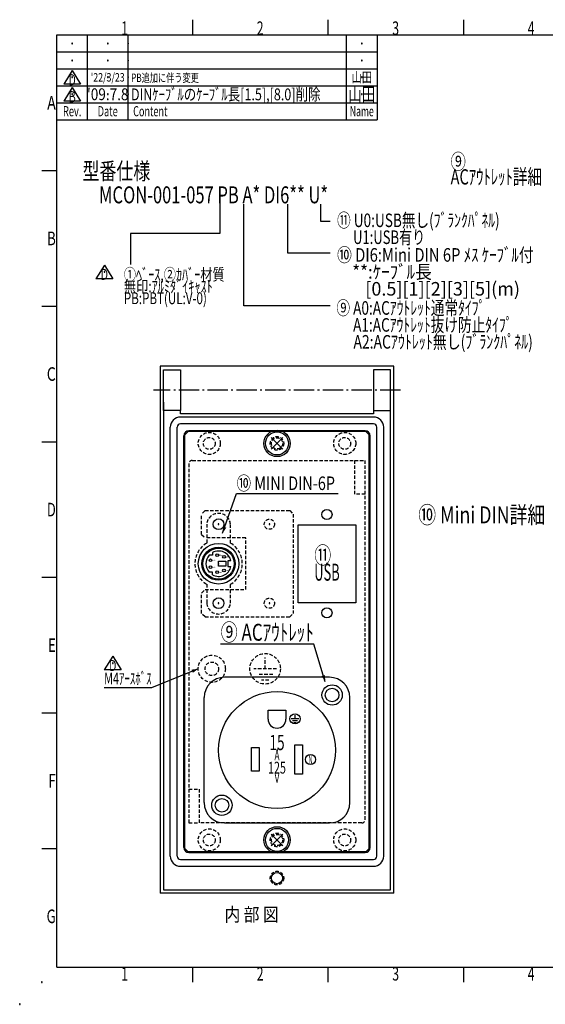
# Model space of a CAD drawing. Extents: x -8 to 407, y -321 to 284.
# Drawn here: x -8 to 147, y -320 to -30 of the extents above; entities that cross this region are included whole.
import ezdxf
from ezdxf.enums import TextEntityAlignment as Align

# ---------------------------------------------------------------- set-up
doc = ezdxf.new("R2010")
doc.units = 0
doc.header["$PDMODE"] = 65
doc.header["$PDSIZE"] = 0.2
doc.linetypes.add('DASHDOT', pattern=[8.5, 6, -1, 0.5, -1])
doc.linetypes.add('HIDDEN', pattern=[1.5, 1, -0.5])
for name, color, linetype in [('1', 7, 'CONTINUOUS'), ('3', 7, 'CONTINUOUS'), ('5', 7, 'CONTINUOUS'), ('7', 7, 'CONTINUOUS')]:
    doc.layers.add(name, color=color, linetype=linetype)
doc.styles.get("Standard").update_dxf_attribs({"font": 'TXT', "bigfont": 'EXTFONT'})

# ---------------------------------------------------------------- blocks, each defined once
blk = doc.blocks.new('S3', base_point=(-1.25, -313.97))
at = {"layer": '5', "color": 6, "linetype": 'CONTINUOUS'}
for p, q in [((43.25, -29.97), (43.25, -34.47)), ((83.25, -29.97), (83.25, -34.47)), ((123.25, -29.97), (123.25, -34.47)), ((3.25, -309.47), (3.25, -34.47)), ((3.25, -34.47), (401.25, -34.47)), ((-1.25, -74.47), (3.25, -74.47)), ((-1.25, -114.47), (3.25, -114.47)), ((-1.25, -154.47), (3.25, -154.47)), ((-1.25, -194.47), (3.25, -194.47)), ((-1.25, -234.47), (3.25, -234.47)), ((-1.25, -274.47), (3.25, -274.47)), ((3.25, -309.47), (401.25, -309.47)), ((43.25, -309.47), (43.25, -313.97)), ((83.25, -309.47), (83.25, -313.97)), ((123.25, -309.47), (123.25, -313.97))]:
    blk.add_line(p, q, dxfattribs=at)
for p in [(-1.25, -313.97), (-7.75, -320.47)]:
    blk.add_point(p, dxfattribs=at)
for s, p, p2 in [('1', (22.25, -34.47), (24.25, -34.47)), ('2', (62.25, -34.47), (64.25, -34.47)), ('3', (102.25, -34.47), (104.25, -34.47)), ('4', (142.25, -34.47), (144.25, -34.47)), ('1', (22.25, -313.47), (24.25, -313.47)), ('2', (62.25, -313.47), (64.25, -313.47)), ('3', (102.25, -313.47), (104.25, -313.47)), ('4', (142.25, -313.47), (144.25, -313.47))]:
    blk.add_text(s, height=4, dxfattribs=at).set_placement(p, p2, align=Align.FIT)
for s, width, p, p2 in [('A', 1.266, (0.38, -56.51), (2.91, -56.51)), ('B', 1.274, (0.36, -96.51), (2.91, -96.51)), ('C', 1.328, (0.25, -136.51), (2.91, -136.51)), ('D', 1.296, (0.32, -176.51), (2.91, -176.51)), ('E', 1.132, (0.64, -216.51), (2.91, -216.51)), ('F', 1.102, (0.7, -256.51), (2.91, -256.51)), ('G', 1.36, (0.19, -296.51), (2.91, -296.51))]:
    blk.add_text(s, height=4, dxfattribs=dict(at, width=width)).set_placement(p, p2, align=Align.FIT)
blk = doc.blocks.new('S4', base_point=(73.53, -236.25))
at = {"layer": '3', "color": 5, "linetype": 'CONTINUOUS'}
for p, q in [((73.53, -236.25), (73.53, -235.13)), ((74.66, -236.25), (72.41, -236.25)), ((74.28, -236.82), (72.78, -236.82)), ((73.91, -237.38), (73.16, -237.38))]:
    blk.add_line(p, q, dxfattribs=at)
blk.add_circle((73.53, -236.25), 1.5, dxfattribs=at)
blk = doc.blocks.new('LTEX2', base_point=(52.14, -181.5))
at = {"layer": '1', "color": 5, "linetype": 'BYBLOCK'}
for p, q in [((52.14, -181.5), (56.3, -169.73)), ((56.3, -169.73), (86.3, -169.73))]:
    blk.add_line(p, q, dxfattribs=at)
at = {"layer": '1', "color": 5, "linetype": 'CONTINUOUS'}
blk.add_solid([(52.29, -179.51), (53.27, -179.85), (52.14, -181.5)], dxfattribs=at)
at = {"layer": '1', "color": 7, "linetype": 'CONTINUOUS', "width": 0.7724}
blk.add_text('⑩ MINI DIN-6P ', height=4, dxfattribs=at).set_placement((56.3, -168.73), (86.3, -168.73), align=Align.FIT)
blk = doc.blocks.new('S6', base_point=(7.75, -51.97))
at = {"layer": '1', "color": 6, "linetype": 'CONTINUOUS'}
for p, q in [((7.75, -49.97), (5.25, -53.97)), ((7.75, -49.97), (10.25, -53.97)), ((10.25, -53.97), (5.25, -53.97))]:
    blk.add_line(p, q, dxfattribs=at)
blk.add_point((7.75, -51.97), dxfattribs=at)
at = {"layer": '1', "color": 6, "linetype": 'CONTINUOUS', "width": 1.274}
blk.add_text('B', height=3.3, dxfattribs=at).set_placement((6.7, -54.34), (8.8, -54.34), align=Align.FIT)
blk = doc.blocks.new('S14', base_point=(7.75, -46.97))
at = {"layer": '1', "color": 6, "linetype": 'CONTINUOUS'}
blk.add_point((7.75, -46.97), dxfattribs=at)
blk = doc.blocks.new('S15', base_point=(7.75, -46.97))
at = {"layer": '1', "color": 6, "linetype": 'CONTINUOUS'}
for p, q in [((7.75, -44.97), (5.25, -48.97)), ((7.75, -44.97), (10.25, -48.97)), ((10.25, -48.97), (5.25, -48.97))]:
    blk.add_line(p, q, dxfattribs=at)
blk.add_point((7.75, -46.97), dxfattribs=at)
at = {"layer": '1', "color": 6, "linetype": 'CONTINUOUS', "width": 1.296}
blk.add_text('D', height=3.3, dxfattribs=at).set_placement((6.68, -49.34), (8.82, -49.34), align=Align.FIT)
blk = doc.blocks.new('S17', base_point=(17.25, -104.38))
at = {"layer": '1', "color": 6, "linetype": 'CONTINUOUS'}
for p, q in [((17.25, -102.38), (14.75, -106.38)), ((17.25, -102.38), (19.75, -106.38)), ((19.75, -106.38), (14.75, -106.38))]:
    blk.add_line(p, q, dxfattribs=at)
blk.add_point((17.25, -104.38), dxfattribs=at)
at = {"layer": '1', "color": 6, "linetype": 'CONTINUOUS', "width": 1.296}
blk.add_text('D', height=3.3, dxfattribs=at).set_placement((16.18, -106.75), (18.32, -106.75), align=Align.FIT)
blk = doc.blocks.new('S23', base_point=(19.72, -219.79))
at = {"layer": '1', "color": 6, "linetype": 'CONTINUOUS'}
for p, q in [((19.72, -217.79), (17.22, -221.79)), ((19.72, -217.79), (22.22, -221.79)), ((22.22, -221.79), (17.22, -221.79))]:
    blk.add_line(p, q, dxfattribs=at)
blk.add_point((19.72, -219.79), dxfattribs=at)
at = {"layer": '1', "color": 6, "linetype": 'CONTINUOUS', "width": 1.296}
blk.add_text('D', height=3.3, dxfattribs=at).set_placement((18.65, -222.17), (20.79, -222.17), align=Align.FIT)
blk = doc.blocks.new('LTEX11', base_point=(44.97, -221.47))
at = {"layer": '1', "color": 5, "linetype": 'BYBLOCK'}
for p, q in [((44.97, -221.47), (31.19, -227.09)), ((31.19, -227.09), (17.19, -227.09))]:
    blk.add_line(p, q, dxfattribs=at)
at = {"layer": '1', "color": 5, "linetype": 'CONTINUOUS'}
blk.add_solid([(43.38, -222.68), (42.99, -221.72), (44.97, -221.47)], dxfattribs=at)
at = {"layer": '1', "color": 7, "linetype": 'CONTINUOUS', "width": 0.770713}
blk.add_text('M4ｱｰｽﾎﾞｽ', height=3.5, dxfattribs=at).set_placement((17.19, -226.09), (31.19, -226.09), align=Align.FIT)
blk = doc.blocks.new('S24', base_point=(64.72, -221.47))
at = {"layer": '1', "color": 6, "linetype": 'HIDDEN'}
for p, q in [((64.72, -221.47), (64.72, -218.1)), ((68.1, -221.47), (61.35, -221.47)), ((66.97, -223.16), (62.47, -223.16)), ((65.85, -224.85), (63.6, -224.85))]:
    blk.add_line(p, q, dxfattribs=at)
blk.add_circle((64.72, -221.47), 4.5, dxfattribs=at)
blk = doc.blocks.new('LTEX12', base_point=(82.47, -225.32))
at = {"layer": '1', "color": 5, "linetype": 'BYBLOCK'}
for p, q in [((79.08, -214.2), (51.58, -214.2)), ((82.47, -225.32), (79.08, -214.2))]:
    blk.add_line(p, q, dxfattribs=at)
at = {"layer": '1', "color": 5, "linetype": 'CONTINUOUS'}
blk.add_solid([(81.41, -223.62), (82.4, -223.32), (82.47, -225.32)], dxfattribs=at)
at = {"layer": '1', "color": 7, "linetype": 'CONTINUOUS', "width": 0.782361}
blk.add_text('⑨ ACｱｳﾄﾚｯﾄ', height=5, dxfattribs=at).set_placement((51.58, -213.2), (79.08, -213.2), align=Align.FIT)

msp = doc.modelspace()

# ---------------------------------------------------------------- linework, layer by layer
at = {"layer": '1', "color": 7, "linetype": 'CONTINUOUS'}
for p, q in [((51.325, -84.029), (51.325, -93.026)), ((24.918, -93.026), (24.918, -102.237)), ((51.325, -93.026), (24.918, -93.026)), ((33.721, -132.222), (33.721, -287.722)), ((102.721, -132.222), (33.721, -132.222)), ((34.721, -145.222), (34.721, -133.222)), ((34.721, -133.222), (39.721, -133.222)), ((39.721, -133.222), (39.721, -145.222)), ((101.721, -133.222), (96.721, -133.222)), ((96.721, -133.222), (96.721, -145.222)), ((101.721, -145.222), (101.721, -133.222)), ((102.721, -287.722), (102.721, -132.222)), ((34.721, -142.847), (34.721, -286.722)), ((39.721, -145.222), (34.721, -145.222)), ((39.721, -146.222), (39.721, -145.222)), ((96.721, -145.222), (101.721, -145.222)), ((96.721, -145.222), (96.721, -146.222)), ((101.721, -286.722), (101.721, -142.847)), ((96.721, -146.222), (39.721, -146.222)), ((96.721, -147.222), (39.721, -147.222)), ((36.721, -276.722), (36.721, -150.222)), ((38.721, -276.722), (38.721, -150.222)), ((96.721, -149.222), (39.721, -149.222)), ((97.721, -276.722), (97.721, -150.222)), ((99.721, -276.722), (99.721, -150.222)), ((40.721, -274.222), (40.721, -152.722)), ((94.221, -151.222), (42.221, -151.222)), ((95.721, -274.222), (95.721, -152.722)), ((42.221, -275.722), (94.221, -275.722)), ((39.721, -277.722), (96.721, -277.722)), ((39.721, -279.722), (96.721, -279.722)), ((34.721, -286.722), (101.721, -286.722)), ((102.721, -287.722), (33.721, -287.722))]:
    msp.add_line(p, q, dxfattribs=at)
at = {"layer": '1', "color": 1, "linetype": 'DASHDOT'}
msp.add_line((104.721, -139.222), (31.721, -139.222), dxfattribs=at)
at = {"layer": '1', "color": 3, "linetype": 'HIDDEN'}
for p, q in [((42.221, -160.972), (42.221, -256.972)), ((43.221, -159.972), (91.221, -159.972)), ((91.221, -159.972), (94.221, -159.972)), ((91.221, -169.972), (91.221, -159.972)), ((94.221, -169.972), (94.221, -159.972)), ((94.221, -169.972), (91.221, -169.972)), ((94.221, -265.972), (94.221, -169.972)), ((42.221, -256.972), (45.221, -256.972)), ((42.221, -256.972), (42.221, -266.972)), ((42.221, -266.972), (45.221, -266.972)), ((93.221, -266.972), (45.221, -266.972))]:
    msp.add_line(p, q, dxfattribs=at)
at = {"layer": '1', "color": 7, "linetype": 'HIDDEN'}
for p, q in [((46.971, -174.822), (45.971, -175.822)), ((45.971, -181.822), (45.971, -175.822)), ((46.971, -174.822), (71.971, -174.822)), ((71.971, -174.822), (72.971, -175.822)), ((72.971, -175.822), (72.971, -205.122)), ((45.971, -181.822), (46.971, -182.822)), ((58.971, -182.822), (46.971, -182.822)), ((58.971, -198.122), (58.971, -182.822)), ((45.971, -199.122), (46.971, -198.122)), ((45.971, -205.122), (45.971, -199.122)), ((46.971, -198.122), (58.971, -198.122)), ((46.971, -206.122), (45.971, -205.122)), ((46.971, -206.122), (71.971, -206.122)), ((71.971, -206.122), (72.971, -205.122))]:
    msp.add_line(p, q, dxfattribs=at)
at = {"layer": '1', "color": 5, "linetype": 'HIDDEN'}
for p, q in [((47.471, -178.822), (47.471, -184.41)), ((54.471, -184.41), (54.471, -178.822)), ((47.471, -196.535), (47.471, -202.122)), ((54.471, -202.122), (54.471, -196.535))]:
    msp.add_line(p, q, dxfattribs=at)
at = {"layer": '1', "color": 5, "linetype": 'CONTINUOUS'}
for p, q in [((49.191, -187.972), (48.176, -187.972)), ((49.191, -187.172), (49.191, -187.972)), ((50.971, -191.182), (50.971, -189.762)), ((50.971, -189.762), (53.151, -189.762)), ((53.151, -191.182), (50.971, -191.182)), ((53.151, -189.762), (53.151, -191.182)), ((54.635, -189.672), (53.671, -189.672)), ((53.671, -189.672), (53.671, -191.272)), ((53.671, -191.272), (54.635, -191.272)), ((49.191, -192.972), (48.176, -192.972)), ((49.191, -193.773), (49.191, -192.972))]:
    msp.add_line(p, q, dxfattribs=at)
at = {"layer": '1', "color": 3, "linetype": 'HIDDEN'}
for centre, radius in [((48.221, -154.972), 3.25), ((48.221, -154.972), 1.75), ((68.221, -154.972), 2), ((68.221, -154.972), 1.65), ((88.221, -154.972), 3.25), ((88.221, -154.972), 1.75), ((48.221, -271.972), 3.25), ((68.221, -271.972), 2), ((88.221, -271.972), 3.25), ((48.221, -271.972), 1.75), ((68.221, -271.972), 1.65), ((88.221, -271.972), 1.75)]:
    msp.add_circle(centre, radius, dxfattribs=at)
at = {"layer": '1', "color": 5, "linetype": 'CONTINUOUS'}
for centre, radius in [((50.971, -178.822), 1.6), ((50.971, -190.472), 4.9), ((50.971, -190.472), 4.6), ((50.561, -187.972), 0.4), ((52.571, -188.477), 0.4), ((48.581, -189.467), 0.4), ((48.581, -191.477), 0.4), ((50.561, -192.972), 0.4), ((52.571, -192.467), 0.4), ((50.971, -202.122), 1.6)]:
    msp.add_circle(centre, radius, dxfattribs=at)
at = {"layer": '1', "color": 7, "linetype": 'HIDDEN'}
for centre, radius in [((65.971, -178.822), 1.5), ((65.971, -202.122), 1.5), ((68.221, -283.222), 2)]:
    msp.add_circle(centre, radius, dxfattribs=at)
at = {"layer": '1', "color": 7, "linetype": 'CONTINUOUS'}
for centre, radius in [((50.971, -190.472), 6), ((68.221, -283.222), 1.65)]:
    msp.add_circle(centre, radius, dxfattribs=at)
at = {"layer": '1', "color": 6, "linetype": 'HIDDEN'}
for radius in [4, 2]:
    msp.add_circle((48.971, -221.472), radius, dxfattribs=at)
at = {"layer": '1', "color": 7, "linetype": 'CONTINUOUS'}
for centre, radius, start, end in [((39.721, -150.222), 3, 90, 180), ((96.721, -150.222), 3, 0, 90), ((39.721, -150.222), 1, 90, 180), ((96.721, -150.222), 1, 0, 90), ((42.221, -152.722), 1.5, 90, 180), ((94.221, -152.722), 1.5, 0, 90), ((42.221, -274.222), 1.5, 180, 270), ((94.221, -274.222), 1.5, 270, 0), ((39.721, -276.722), 3, 180, 270), ((39.721, -276.722), 1, 180, 270), ((96.721, -276.722), 1, 270, 0), ((96.721, -276.722), 3, 270, 0)]:
    msp.add_arc(centre, radius, start, end, dxfattribs=at)
at = {"layer": '1', "color": 3, "linetype": 'HIDDEN'}
for centre, start, end in [((43.221, -160.972), 90, 180), ((93.221, -265.972), 270, 0)]:
    msp.add_arc(centre, 1, start, end, dxfattribs=at)
at = {"layer": '1', "color": 5, "linetype": 'HIDDEN'}
for centre, radius, start, end in [((50.971, -179.137), 3.514, 5.12754, 174.87246), ((50.971, -190.472), 7, 120, 240), ((50.971, -190.472), 7, 300, 60), ((50.971, -201.808), 3.514, 185.12754, 354.87246)]:
    msp.add_arc(centre, radius, start, end, dxfattribs=at)
at = {"layer": '1', "color": 5, "linetype": 'CONTINUOUS'}
for start, end in [(138.18969, 221.81031), (12.31777, 118.33765), (241.66235, 347.68223)]:
    msp.add_arc((50.971, -190.472), 3.75, start, end, dxfattribs=at)
at = {"layer": '1', "color": 7, "linetype": 'CONTINUOUS'}
msp.add_point((7.749, -46.966), dxfattribs=at)
at = {"layer": '1', "color": 6, "linetype": 'CONTINUOUS'}
msp.add_point((17.25, -104.375), dxfattribs=at)
at = {"layer": '1', "color": 5, "linetype": 'CONTINUOUS'}
for p in [(50.971, -178.822), (65.971, -178.822), (50.971, -190.472), (50.971, -202.122), (65.971, -202.122)]:
    msp.add_point(p, dxfattribs=at)
at = {"layer": '3', "color": 7, "linetype": 'CONTINUOUS'}
for p, q in [((58.407, -114.367), (58.407, -84.367)), ((71.427, -98.832), (71.427, -84.367)), ((81.044, -84.367), (81.044, -89.367)), ((81.044, -89.367), (83.954, -89.367)), ((83.954, -98.832), (71.427, -98.832)), ((83.954, -114.367), (58.407, -114.367)), ((41.971, -151.472), (40.971, -152.472)), ((40.971, -274.472), (40.971, -152.472)), ((94.471, -151.472), (41.971, -151.472)), ((95.471, -152.472), (94.471, -151.472)), ((95.471, -274.472), (95.471, -152.472)), ((74.471, -178.972), (91.471, -178.972)), ((74.471, -201.972), (74.471, -178.972)), ((91.471, -178.972), (91.471, -201.972)), ((91.471, -201.972), (74.471, -201.972)), ((83.721, -223.972), (52.721, -223.972)), ((46.721, -260.972), (46.721, -229.972)), ((89.721, -260.972), (89.721, -229.972)), ((52.721, -266.972), (83.721, -266.972)), ((41.971, -275.472), (40.971, -274.472)), ((94.471, -275.472), (41.971, -275.472)), ((95.471, -274.472), (94.471, -275.472))]:
    msp.add_line(p, q, dxfattribs=at)
at = {"layer": '3', "color": 6, "linetype": 'CONTINUOUS'}
for p, q in [((66.497, -153.249), (69.945, -156.696)), ((66.497, -156.696), (69.945, -153.249)), ((66.497, -270.249), (69.945, -273.696)), ((66.497, -273.696), (69.945, -270.249))]:
    msp.add_line(p, q, dxfattribs=at)
at = {"layer": '3', "color": 5, "linetype": 'CONTINUOUS'}
for p, q in [((65.571, -236.322), (65.571, -233.672)), ((65.571, -233.672), (70.871, -233.672)), ((70.871, -233.672), (70.871, -236.322)), ((73.521, -243.872), (75.721, -243.872)), ((73.521, -252.572), (73.521, -243.872)), ((75.721, -243.872), (75.721, -252.572)), ((60.721, -244.722), (62.921, -244.722)), ((60.721, -251.722), (60.721, -244.722)), ((62.921, -244.722), (62.921, -251.722)), ((62.921, -251.722), (60.721, -251.722)), ((75.721, -252.572), (73.521, -252.572))]:
    msp.add_line(p, q, dxfattribs=at)
at = {"layer": '3', "color": 3, "linetype": 'HIDDEN'}
msp.add_line((45.221, -256.972), (45.221, -266.972), dxfattribs=at)
at = {"layer": '3', "color": 6, "linetype": 'CONTINUOUS'}
for centre, radius in [((68.221, -154.972), 3.9), ((68.221, -154.972), 3.413), ((68.221, -271.972), 3.9), ((68.221, -271.972), 3.413)]:
    msp.add_circle(centre, radius, dxfattribs=at)
at = {"layer": '3', "color": 7, "linetype": 'CONTINUOUS'}
for centre, radius in [((82.971, -175.972), 1.5), ((82.971, -204.972), 1.5), ((84.485, -229.209), 3), ((68.221, -245.472), 17.25), ((84.485, -229.209), 2), ((51.958, -261.736), 3), ((51.958, -261.736), 2)]:
    msp.add_circle(centre, radius, dxfattribs=at)
at = {"layer": '3', "color": 5, "linetype": 'CONTINUOUS'}
msp.add_circle((78.109, -248.222), 1.5, dxfattribs=at)
at = {"layer": '3', "color": 7, "linetype": 'CONTINUOUS'}
for centre, start, end in [((52.721, -229.972), 90, 180), ((83.721, -229.972), 0, 90), ((52.721, -260.972), 180, 270), ((83.721, -260.972), 270, 0)]:
    msp.add_arc(centre, 6, start, end, dxfattribs=at)
at = {"layer": '3', "color": 5, "linetype": 'CONTINUOUS'}
msp.add_arc((68.221, -236.322), 2.65, 180, 0, dxfattribs=at)
at = {"layer": '3', "color": 7, "linetype": 'CONTINUOUS'}
for p in [(82.971, -190.472), (68.221, -245.472)]:
    msp.add_point(p, dxfattribs=at)
at = {"layer": '5', "color": 6, "linetype": 'CONTINUOUS'}
for p, q in [((12.249, -59.466), (12.249, -34.466)), ((24.249, -59.466), (24.249, -34.466)), ((88.749, -59.466), (88.749, -34.466)), ((97.749, -34.466), (97.749, -59.466)), ((3.249, -39.466), (97.749, -39.466)), ((3.249, -44.466), (97.749, -44.466)), ((3.249, -49.466), (97.749, -49.466)), ((3.249, -54.466), (97.749, -54.466)), ((3.249, -59.466), (97.749, -59.466))]:
    msp.add_line(p, q, dxfattribs=at)
for p in [(7.749, -36.966), (18.249, -36.966), (24.249, -36.966), (93.249, -36.966), (7.749, -41.966), (18.249, -41.966), (24.249, -41.966), (93.249, -41.966), (7.749, -46.966), (7.749, -46.966), (7.749, -46.966), (7.749, -46.966), (7.749, -46.966), (7.749, -46.966), (7.749, -46.966), (7.749, -46.966), (7.749, -46.966), (7.749, -46.966), (7.749, -46.966), (18.249, -46.966), (24.249, -46.966), (93.249, -46.966), (7.749, -51.966), (18.249, -51.966), (24.249, -51.966), (93.249, -51.966), (17.25, -104.375), (17.25, -104.375), (17.25, -104.375)]:
    msp.add_point(p, dxfattribs=at)
at = {"layer": '7', "color": 7, "linetype": 'CONTINUOUS'}
for p, q in [((41.971, -151.472), (40.971, -152.472)), ((40.971, -274.472), (40.971, -152.472)), ((94.471, -151.472), (41.971, -151.472)), ((95.471, -152.472), (94.471, -151.472)), ((95.471, -274.472), (95.471, -152.472)), ((41.971, -275.472), (40.971, -274.472)), ((94.471, -275.472), (41.971, -275.472)), ((95.471, -274.472), (94.471, -275.472))]:
    msp.add_line(p, q, dxfattribs=at)

# ---------------------------------------------------------------- block references
at = {"layer": '1', "color": 7, "linetype": 'CONTINUOUS'}
for name, p in [('S15', (7.749, -46.966)), ('S14', (7.749, -46.966)), ('S6', (7.749, -51.966)), ('S17', (17.25, -104.375)), ('S23', (19.723, -219.791)), ('S24', (64.721, -221.472))]:
    msp.add_blockref(name, p, dxfattribs=at)
at = {"layer": '1', "color": 5, "linetype": 'CONTINUOUS'}
for name, p in [('LTEX2', (52.137, -181.503)), ('LTEX12', (82.471, -225.319)), ('LTEX11', (44.971, -221.472))]:
    msp.add_blockref(name, p, dxfattribs=at)
at = {"layer": '3', "color": 7, "linetype": 'CONTINUOUS'}
msp.add_blockref('S4', (73.534, -236.254), dxfattribs=at)
at = {"layer": '5', "color": 7, "linetype": 'CONTINUOUS'}
msp.add_blockref('S3', (-1.251, -313.966), dxfattribs=at)

# ---------------------------------------------------------------- texts
at = {"layer": '1', "color": 7, "linetype": 'CONTINUOUS'}
for s, height, width, p, p2 in [("'22/3/23", 2.5, 0.770713, (13.249, -48.216), (23.249, -48.216)), ('PB追加に伴う変更', 2.5, 0.854701, (25.147, -48.353), (45.147, -48.353)), ('山田', 3, 0.921659, (90.249, -48.466), (96.249, -48.466)), ("'09.7.8", 3.5, 0.774336, (12.124, -53.716), (24.374, -53.716)), ('DINｹｰﾌﾞﾙのｹｰﾌﾞﾙ長[1.5],[8.0]削除', 3.5, 0.777076, (25.101, -53.757), (81.101, -53.757)), ('山田', 4, 0.921659, (89.249, -53.966), (97.249, -53.966)), ('①ﾍﾞｰｽ,②ｶﾊﾞｰ材質', 3.5, 0.806452, (23.008, -106.896), (52.758, -106.896)), ('無印:ｱﾙﾐﾀﾞｲｷｬｽﾄ', 3.5, 0.786164, (23.008, -110.396), (49.258, -110.396)), ('PB:PBT(UL:V-0)', 3.5, 0.760043, (23.008, -113.896), (47.508, -113.896)), ('内 部 図', 4, 0.854701, (52.72, -295.981), (68.72, -295.981))]:
    msp.add_text(s, height=height, dxfattribs=dict(at, width=width)).set_placement(p, p2, align=Align.FIT)
at = {"layer": '1', "color": 5, "linetype": 'CONTINUOUS'}
for s, p, p2 in [('4', (50.961, -187.722), (50.961, -188.222)), ('6', (52.971, -188.227), (52.971, -188.727)), ('2', (48.981, -189.217), (48.981, -189.717)), ('1', (48.981, -191.227), (48.981, -191.727)), ('3', (50.961, -192.722), (50.961, -193.222)), ('5', (52.971, -192.217), (52.971, -192.717))]:
    msp.add_text(s, height=1, rotation=270, dxfattribs=at).set_placement(p, p2, align=Align.FIT)
at = {"layer": '3', "color": 5, "linetype": 'CONTINUOUS'}
for s, height, p, p2 in [('⑨', 4.5, (119.466, -74.082), (123.966, -74.082)), ('N', 2.5, (77.484, -249.472), (78.734, -249.472))]:
    msp.add_text(s, height=height, dxfattribs=at).set_placement(p, p2, align=Align.FIT)
at = {"layer": '3', "color": 7, "linetype": 'CONTINUOUS'}
for s, height, width, p, p2 in [('型番仕様', 5, 0.886918, (10.805, -77.142), (30.805, -77.142)), ('\u3000MCON-001-057 %%uPB%%u %%uA*%%u %%uDI6**%%u %%uU*%%u', 5, 0.75956, (10.805, -84.142), (83.305, -84.142)), ('⑪ U0:USB無し(ﾌﾞﾗﾝｸﾊﾟﾈﾙ)', 4, 0.779221, (85.954, -91.148), (133.954, -91.148)), ('\u3000 U1:USB有り', 4, 0.809465, (85.954, -96.148), (111.954, -96.148)), ('⑩ DI6:Mini DIN 6P ﾒｽ ｹｰﾌﾞﾙ付', 4, 0.766385, (85.954, -101.367), (143.954, -101.367)), ('    **:ｹｰﾌﾞﾙ長', 4, 0.774336, (85.954, -106.367), (113.954, -106.367)), ('       [0.5][1][2][3][5](m)', 4, 0.753348, (85.954, -111.367), (139.954, -111.367)), ('⑨ A0:ACｱｳﾄﾚｯﾄ通常ﾀｲﾌﾟ', 4, 0.782361, (85.756, -117.014), (129.756, -117.014)), ('\u3000 A1:ACｱｳﾄﾚｯﾄ抜け防止ﾀｲﾌﾟ', 4, 0.792683, (85.756, -122.014), (137.756, -122.014)), ('\u3000 A2:ACｱｳﾄﾚｯﾄ無し(ﾌﾞﾗﾝｸﾊﾟﾈﾙ)', 4, 0.773333, (85.756, -127.014), (143.756, -127.014)), ('USB', 5, 0.815217, (79.221, -195.472), (86.721, -195.472)), ('15', 4.5, 0.854701, (65.971, -245.472), (70.471, -245.472)), ('125', 3.5, 0.815217, (65.596, -252.398), (70.846, -252.398))]:
    msp.add_text(s, height=height, dxfattribs=dict(at, width=width)).set_placement(p, p2, align=Align.FIT)
at = {"layer": '3', "color": 5, "linetype": 'CONTINUOUS'}
for s, height, width, p, p2 in [('ACｱｳﾄﾚｯﾄ詳細', 4.5, 0.796813, (119.466, -78.582), (146.466, -78.582)), ('⑩ Mini DIN詳細', 5, 0.800427, (109.923, -178.57), (147.423, -178.57))]:
    msp.add_text(s, height=height, dxfattribs=dict(at, width=width)).set_placement(p, p2, align=Align.FIT)
at = {"layer": '3', "color": 7, "linetype": 'CONTINUOUS'}
for s, height, p, p2 in [('⑪', 5, (79.221, -190.472), (84.221, -190.472)), ('A', 3, (67.471, -248.472), (68.971, -248.472)), ('V', 3, (67.471, -255.08), (68.971, -255.08))]:
    msp.add_text(s, height=height, dxfattribs=at).set_placement(p, p2, align=Align.FIT)
at = {"layer": '5', "color": 6, "linetype": 'CONTINUOUS'}
for s, width, p, p2 in [('Rev.', 0.719124, (5.042, -58.466), (10.457, -58.466)), ('Date', 0.787649, (15.284, -58.466), (21.215, -58.466)), ('Content', 0.746681, (25.749, -58.466), (35.874, -58.466)), ('Name', 0.937052, (89.721, -58.466), (96.777, -58.466))]:
    msp.add_text(s, height=3, dxfattribs=dict(at, width=width)).set_placement(p, p2, align=Align.FIT)

doc.saveas('drawing.dxf')
